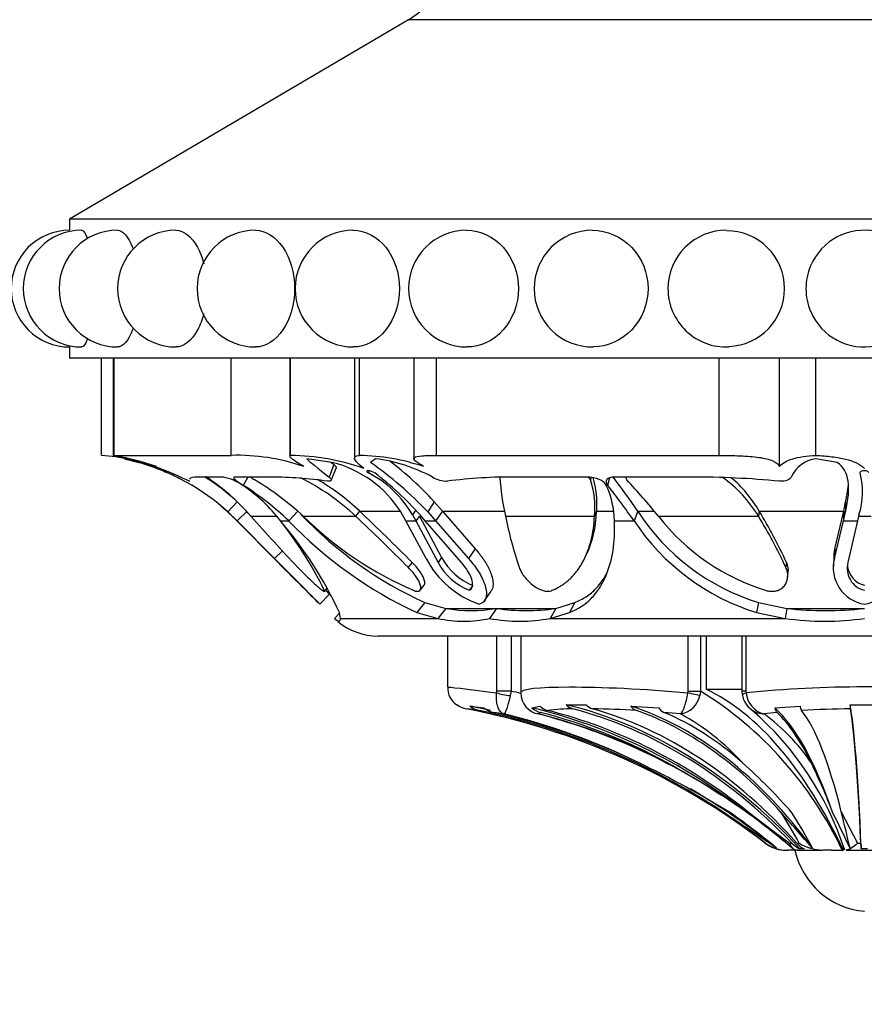
# Model space of a CAD drawing. Units: millimetres. Extents: x -177 to 1031, y 0 to 1165.
# Drawn here: x 409 to 439, y 248 to 283 of the extents above; entities that cross this region are included whole.
import ezdxf
from ezdxf import colors
from ezdxf.entities.mleader import LeaderData, LeaderLine
from ezdxf.math import Vec2, Vec3

# ---------------------------------------------------------------- set-up
doc = ezdxf.new("R2010")
doc.units = ezdxf.units.MM
doc.layers.add('DV7_Défaut', color=7, linetype='Continuous')
doc.layers.add('Défaut', color=7, linetype='Continuous')

# ---------------------------------------------------------------- blocks, each defined once
blk = doc.blocks.new('_DOT')
at = {"color": 0}
blk.add_line((0, 0), (-1, 0), dxfattribs=at)
at = {"color": 0, "const_width": 0.333}
blk.add_lwpolyline([(-0.1665, 0, 1), (0.1665, 0, 1)], format="xyb", close=True, dxfattribs=at)
blk = doc.blocks.new('SE6')
at = {"layer": 'DV7_Défaut', "color": 7, "linetype": 'Continuous'}
for p, q in [((422.794, 283.386), (410.597, 276.211)), ((455.599, 283.386), (422.794, 283.386)), ((467.797, 276.211), (410.597, 276.211)), ((410.597, 276.211), (410.597, 275.811)), ((410.597, 271.611), (410.597, 271.211)), ((467.797, 271.211), (410.597, 271.211)), ((411.752, 267.711), (411.752, 271.211)), ((412.163, 271.211), (412.163, 267.708)), ((412.197, 267.711), (412.197, 271.211)), ((416.413, 267.711), (416.413, 271.211)), ((418.52, 271.211), (418.52, 267.675)), ((418.553, 267.711), (418.553, 271.211)), ((420.847, 271.211), (420.847, 267.604)), ((421.028, 267.711), (421.028, 271.211)), ((422.986, 271.211), (422.986, 267.597)), ((423.797, 267.711), (423.797, 271.211)), ((433.975, 267.711), (433.975, 271.211)), ((436.146, 267.309), (436.146, 271.211)), ((437.447, 267.711), (437.447, 271.211)), ((412.197, 267.711), (416.413, 267.711)), ((412.571, 267.59), (413.095, 267.455)), ((420.049, 267.455), (419.132, 267.59)), ((421.606, 267.59), (421.431, 267.455)), ((423.797, 267.711), (433.975, 267.711)), ((438.219, 267.455), (437.447, 267.59)), ((420.108, 267.379), (419.936, 266.931)), ((420.007, 266.811), (420.191, 267.248)), ((421.38, 267.157), (421.356, 267.082)), ((416.131, 266.931), (415.241, 266.931)), ((417.859, 266.931), (416.541, 266.931)), ((417.014, 266.931), (416.849, 266.631)), ((429.233, 266.931), (426.656, 266.931)), ((429.362, 266.922), (429.34, 266.833)), ((430.021, 266.901), (429.96, 266.631)), ((432.976, 266.931), (430.221, 266.931)), ((416.631, 266.044), (416.293, 265.675)), ((423.716, 266.044), (423.484, 265.675)), ((423.716, 266.044), (424.015, 265.704)), ((438.453, 265.704), (438.524, 266.044)), ((438.524, 266.044), (438.514, 265.675)), ((416.293, 265.675), (416.625, 265.356)), ((416.984, 265.704), (416.625, 265.356)), ((418.81, 265.704), (418.482, 265.356)), ((421.036, 265.704), (420.89, 265.53)), ((421.036, 265.704), (422.494, 265.704)), ((422.702, 265.356), (422.519, 265.675)), ((423.062, 265.749), (422.939, 265.568)), ((423.484, 265.675), (423.771, 265.356)), ((424.015, 265.704), (423.771, 265.356)), ((424.015, 265.704), (426.249, 265.704)), ((424.015, 265.704), (425.191, 264.352)), ((429.564, 265.704), (429.487, 265.53)), ((429.564, 265.704), (430.155, 265.704)), ((431.041, 265.704), (430.91, 265.356)), ((431.041, 265.704), (431.636, 265.704)), ((435.416, 265.704), (435.385, 265.53)), ((435.416, 265.704), (438.453, 265.704)), ((438.136, 264.352), (438.453, 265.704)), ((438.453, 265.704), (438.441, 265.356)), ((438.441, 265.356), (438.514, 265.675)), ((416.614, 265.356), (416.398, 265.569)), ((416.614, 265.356), (416.625, 265.356)), ((418.099, 263.856), (416.614, 265.356)), ((416.614, 265.356), (418.099, 263.855)), ((416.625, 265.356), (417.975, 263.999)), ((417.119, 265.53), (418.053, 265.53)), ((418.188, 265.356), (418.482, 265.356)), ((419.005, 265.53), (420.89, 265.53)), ((422.702, 265.356), (423.058, 265.356)), ((423.428, 263.999), (422.702, 265.356)), ((422.939, 265.568), (423.058, 265.356)), ((423.186, 265.53), (423.058, 265.356)), ((423.058, 265.356), (423.858, 263.855)), ((423.186, 265.53), (423.987, 264.032)), ((423.399, 265.356), (423.213, 265.569)), ((423.399, 265.356), (423.771, 265.356)), ((424.699, 263.856), (423.399, 265.356)), ((423.771, 265.356), (424.953, 263.999)), ((426.28, 265.53), (429.487, 265.53)), ((430.202, 265.356), (430.91, 265.356)), ((431.785, 265.53), (435.385, 265.53)), ((438.118, 263.999), (438.441, 265.356)), ((438.441, 265.356), (438.956, 265.356)), ((438.956, 265.356), (438.602, 263.855)), ((439.002, 265.568), (438.956, 265.356)), ((439.015, 265.53), (439.436, 265.53)), ((418.256, 264.279), (417.975, 263.999)), ((425.191, 264.352), (424.953, 263.999)), ((438.136, 264.352), (438.118, 263.999)), ((423.987, 264.032), (423.858, 263.855)), ((429.131, 264.005), (429.208, 264.166)), ((438.093, 263.986), (438.074, 263.632)), ((422.925, 263.861), (422.785, 263.684)), ((436.397, 263.861), (436.373, 263.684)), ((436.437, 263.319), (436.461, 263.495)), ((419.872, 262.944), (419.776, 262.844)), ((419.777, 262.825), (419.88, 262.931)), ((423.213, 262.861), (423.354, 263.039)), ((425.106, 263.036), (424.982, 262.858)), ((419.953, 262.715), (419.603, 262.357)), ((419.772, 262.82), (419.775, 262.823)), ((425.527, 262.476), (425.767, 262.83)), ((423.385, 262.416), (423.093, 262.058)), ((423.385, 262.416), (424.132, 262.206)), ((424.132, 262.206), (423.852, 261.848)), ((424.132, 262.206), (425.958, 262.206)), ((425.958, 262.206), (425.712, 261.848)), ((425.958, 262.206), (428.094, 262.206)), ((428.094, 262.206), (427.887, 261.848)), ((428.094, 262.206), (428.776, 262.414)), ((428.776, 262.414), (428.584, 262.055)), ((435.386, 262.416), (435.315, 262.058)), ((435.386, 262.416), (436.405, 262.206)), ((436.405, 262.206), (436.353, 261.848)), ((436.405, 262.206), (439.197, 262.206)), ((420.308, 262.035), (420.126, 261.848)), ((420.342, 261.848), (420.307, 262.055)), ((420.342, 261.848), (423.852, 261.848)), ((423.093, 262.058), (423.852, 261.848)), ((427.887, 261.848), (428.584, 262.055)), ((427.887, 261.848), (436.353, 261.848)), ((435.315, 262.058), (436.353, 261.848)), ((456.697, 261.211), (421.697, 261.211)), ((424.197, 261.211), (424.197, 259.381)), ((425.97, 259.23), (425.97, 261.211)), ((426.485, 261.211), (426.485, 259.23)), ((426.833, 261.211), (426.833, 259.23)), ((432.856, 259.23), (432.856, 261.211)), ((433.303, 261.211), (433.303, 259.23)), ((433.499, 261.211), (433.499, 259.295)), ((434.793, 261.211), (434.793, 259.23)), ((434.938, 261.211), (434.938, 259.23)), ((425.965, 259.168), (425.97, 259.23)), ((426.485, 259.23), (425.97, 259.23)), ((426.485, 259.23), (426.456, 259.069)), ((426.833, 259.23), (426.833, 259.17)), ((432.848, 259.168), (432.856, 259.23)), ((432.856, 259.23), (433.303, 259.23)), ((433.303, 259.23), (433.277, 259.069)), ((433.499, 259.295), (434.805, 259.295)), ((434.938, 259.23), (434.793, 259.23)), ((434.938, 259.23), (434.943, 259.168)), ((425, 258.69), (425.507, 258.627)), ((427.237, 258.627), (427.523, 258.69)), ((428.467, 258.742), (429.191, 258.742)), ((430.793, 258.69), (431.796, 258.627)), ((435.973, 258.627), (436.885, 258.69)), ((438.685, 258.742), (439.709, 258.742)), ((426.233, 258.408), (425.857, 258.463)), ((427.543, 258.463), (427.48, 258.408)), ((432.58, 258.408), (431.985, 258.463)), ((436.056, 258.463), (435.59, 258.408)), ((435.008, 254.888), (436.507, 253.759)), ((438.367, 254.888), (438.951, 253.759)), ((435.631, 253.759), (435.638, 253.759)), ((436.507, 253.759), (436.588, 253.759)), ((436.764, 253.759), (436.854, 253.759)), ((438.951, 253.759), (439.072, 253.759)), ((436.026, 253.558), (436.028, 253.558)), ((436.798, 253.511), (436.433, 253.511)), ((436.6, 253.578), (436.612, 253.568)), ((436.784, 253.511), (437.701, 253.511)), ((437.034, 253.558), (436.878, 253.558)), ((437.998, 253.511), (437.701, 253.511)), ((437.998, 253.511), (438.441, 253.511)), ((438.548, 253.511), (439.845, 253.511)), ((439.307, 253.558), (439.086, 253.558))]:
    blk.add_line(p, q, dxfattribs=at)
for centre, radius, start, end in [((421.351, 285.838), 2.845, 300.4655, 0), ((410.597, 273.711), 2.1, 89.9759, 180), ((411.031, 273.711), 2.1, 90.002, 180), ((412.321, 273.711), 2.1, 90.0212, 180), ((414.428, 273.711), 2.1, 90.0437, 180), ((417.288, 273.711), 2.1, 90.0751, 180), ((420.813, 273.711), 2.1, 90.1269, 180), ((424.897, 273.711), 2.1, 90.2309, 180), ((429.415, 273.711), 2.1, 89.8725, 180), ((434.23, 273.711), 2.1, 89.7155, 180), ((434.244, 273.711), 2.082, 0, 90.0622), ((439.197, 273.711), 2.099, 0, 156.9928), ((439.197, 273.711), 2.1, 157.0512, 180), ((410.597, 273.711), 2.1, 180, 270.0019), ((411.031, 273.711), 2.1, 180, 270.0647), ((412.321, 273.711), 2.1, 180, 270.0687), ((414.428, 273.711), 2.1, 180, 270.0753), ((417.288, 273.711), 2.1, 180, 270.0857), ((420.813, 273.711), 2.1, 180, 270.1031), ((424.897, 273.711), 2.1, 180, 270.1352), ((429.415, 273.711), 2.1, 180, 270.8635), ((434.23, 273.711), 2.1, 180, 272.4948), ((434.244, 273.711), 2.082, 272.1222, 0), ((439.197, 273.711), 2.1, 180, 203.0616), ((439.197, 273.711), 2.099, 203.075, 0), ((411.038, 259.166), 8.575, 71.7365, 85.2195), ((410.784, 259.058), 8.76, 70.3803, 80.9394), ((411.058, 259.557), 8.174, 64.4295, 79.3397), ((410.89, 259.729), 8.035, 47.7438, 74.0735), ((416.634, 260.441), 7.273, 70.778, 91.7419), ((418.411, 259.272), 8.441, 70.8093, 89.0339), ((419.079, 263.505), 4.068, 32.2483, 76.2041), ((420.854, 259.849), 7.864, 71.5542, 88.734), ((413.928, 256.724), 13.094, 43.1278, 55.0377), ((420.89, 261.861), 5.774, 61.4089, 82.8776), ((414.579, 257.672), 12.393, 42.5011, 52.4832), ((437.588, 266.486), 1.113, 97.2805, 156.4692), ((410.95, 259.845), 7.901, 67.6603, 69.7407), ((410.93, 259.812), 7.94, 62.7786, 66.2852), ((410.93, 259.812), 7.94, 62.7824, 66.2852), ((410.908, 259.76), 8.499, 49.1763, 57.6829), ((410.926, 260.094), 8.24, 41.2757, 56.1882), ((415.743, 265.062), 1.909, 55.3237, 78.2596), ((411.278, 256.997), 11.512, 47.8365, 58.6999), ((417.697, 250.942), 15.99, 82.1675, 89.4179), ((415.287, 259.54), 8.202, 46.9119, 63.7718), ((415.276, 259.602), 8.392, 46.6485, 59.6488), ((419.548, 263.607), 3.917, 30.0476, 62.5105), ((414.282, 257.555), 11.999, 41.9016, 52.5537), ((424.169, 267.751), 0.968, 237.8422, 271.2542), ((426.468, 249.483), 17.449, 89.3838, 97.502), ((435.711, 267.599), 9.655, 183.9922, 192.3744), ((426.354, 265.838), 3.148, 354.38, 18.4276), ((426.252, 265.965), 3.323, 355.5035, 16.7001), ((410.053, 251.518), 25.333, 34.0547, 37.491), ((401.444, 240.331), 39.441, 39.7105, 42.2182), ((433.027, 234.08), 32.851, 84.5521, 90.0884), ((431.386, 263.112), 4.673, 31.1529, 54.5186), ((431.304, 263.29), 4.768, 30.4202, 49.6023), ((436.458, 266.389), 2.674, 342.1277, 15.0215), ((413.617, 261.848), 5.762, 37.5043, 56.1255), ((411.579, 258.205), 9.939, 46.0119, 57.9787), ((427.004, 265.3), 3.198, 1, 24.6081), ((407.066, 248.592), 29.148, 35.1099, 38.2371), ((410.93, 259.812), 7.94, 46.472, 49.8011), ((410.93, 259.812), 7.94, 46.4645, 49.4907), ((346.063, 186.992), 108.705, 45.00249, 46.39367), ((437.757, 270.063), 8.006, 212.985, 252.7713), ((418.326, 255.426), 19.942, 25.022, 31.0245), ((470.878, 313.1), 71.785, 221.50474, 223.50353), ((406.543, 256.254), 14.783, 26.4738, 38.2421), ((407.344, 256.063), 14.281, 24.8081, 40.5924), ((429.616, 276.053), 15.441, 223.853, 245.0114), ((429.431, 275.653), 14.553, 223.7562, 245.45), ((428.1, 274.729), 12.935, 225.3284, 246.7521), ((346.202, 186.988), 108.384, 45.04253, 46.44094), ((440.577, 268.398), 14.581, 191.3417, 198.8607), ((437.758, 269.913), 8.226, 213.6427, 252.7253), ((437.911, 270.265), 7.743, 217.702, 253.4296), ((418.306, 255.208), 19.956, 25.1333, 31.1467), ((439.423, 264.023), 1.328, 165.6967, 181.6421), ((323.69, 168.869), 133.938, 44.26656, 45.25568), ((426.459, 265.596), 3.426, 207.7845, 250.9499), ((425.938, 265.098), 2.224, 208.6506, 248.0158), ((439.409, 263.672), 1.332, 165.7797, 260.7813), ((438.986, 263.671), 1.33, 279.0581, 14.2687), ((268.085, 113.296), 212.538, 44.72431, 45.10406), ((425.772, 264.88), 2.171, 208.1651, 248.6474), ((439.395, 263.652), 0.818, 165.6201, 255.988), ((439.4, 263.829), 0.818, 187.8798, 255.6319), ((540.264, 385.685), 172.536, 225.38909, 225.62642), ((330.058, 175.17), 125.48, 44.24135, 44.32978), ((540.264, 385.685), 172.036, 225.6264, 225.64247), ((425.045, 267.509), 5.38, 260.2289, 279.7711), ((427.026, 269.36), 7.233, 261.5091, 278.4909), ((437.801, 274.639), 12.511, 263.5932, 276.4068), ((424.782, 265.996), 4.251, 257.3618, 282.6382), ((426.8, 267.451), 5.708, 259.013, 280.987), ((437.775, 271.617), 9.872, 261.7185, 278.2815), ((421.697, 263.466), 2.255, 230.1505, 270), ((424.966, 259.357), 0.762, 178.2289, 234.911), ((439.197, 216.787), 42.594, 84.2687, 95.7313), ((420.366, 234.063), 25.901, 75.5215, 76.3334), ((427.603, 259.168), 0.77, 179.9947, 260.8292), ((432.454, 259.238), 0.84, 278.6027, 348.3306), ((426.18, 247.758), 13.504, 25.2145, 58.1627), ((435.271, 259.224), 0.48, 175.175, 196.3546), ((435.574, 259.204), 0.774, 188.5756, 235.7027), ((435.808, 259.249), 0.868, 185.2994, 255.5146), ((425.021, 259.38), 0.801, 232.7027, 259.1457), ((419.387, 212.82), 46.1, 82.579, 83.17), ((425.511, 259.357), 0.841, 232.5548, 258.3537), ((426.05, 259.332), 0.89, 232.3879, 257.478), ((427.729, 259.178), 0.738, 228.2465, 255.424), ((427.966, 259.156), 0.643, 226.4823, 255.4216), ((428.72, 251.455), 7.138, 90.0612, 97.3713), ((428.855, 259.102), 0.528, 222.8344, 254.3517), ((429.562, 259.06), 0.488, 220.5477, 253.0223), ((428.834, 221.871), 36.727, 86.626, 89.0856), ((431.158, 258.953), 0.45, 215.86, 248.8391), ((432.173, 258.872), 0.449, 212.9643, 245.3029), ((436.357, 258.718), 0.394, 193.2733, 220.1704), ((437.305, 258.752), 0.425, 188.3897, 210.8637), ((439.045, 222.055), 36.539, 90.546, 93.3015), ((440.147, 258.781), 1.463, 181.5296, 187.4082), ((420.714, 235.591), 23.475, 63.7558, 76.4025), ((422.08, 237.414), 21.671, 56.4428, 75.7346), ((422.087, 237.222), 21.861, 62.6857, 75.7185), ((428.55, 250.991), 8.441, 42.0622, 61.4808), ((435.603, 259.194), 0.786, 233.5656, 269.0628), ((427.742, 250.009), 11.304, 18.0396, 49.0313), ((431.281, 252.554), 7.269, 34.2599, 53.6414), ((415.5, 224.226), 35.976, 58.3077, 64.3108), ((417.42, 229.973), 30.455, 54.7282, 61.1414), ((421.194, 241.402), 20.444, 41.0838, 48.2138), ((417.708, 247.149), 21.763, 20.6872, 25.8731), ((418.129, 231.56), 28.272, 51.7362, 55.5988), ((343.183, 118.049), 164.289, 55.58443, 56.39878), ((419.846, 234.152), 25.293, 50.1931, 54.8706), ((418.047, 231.678), 28.705, 49.8884, 53.7853), ((348.947, 148.384), 136.929, 50.28917, 51.05971), ((423.077, 246.317), 15.658, 28.3762, 33.1862), ((350.875, 178.891), 114.248, 40.82548, 41.6968), ((423.873, 246.666), 15.127, 27.2051, 32.6965), ((400.578, 235.695), 42.094, 25.1462, 27.0495), ((252.054, 209.225), 191.827, 13.36951, 13.7708), ((436.416, 254.857), 1.346, 234.6906, 270.7556), ((434.384, 251.074), 3.344, 48.491, 52.2634), ((437.736, 255.205), 1.695, 238.6211, 268.8231), ((436.358, 254.709), 1.198, 253.9014, 270), ((439.443, 254.111), 2.811, 192.3255, 264.9789)]:
    blk.add_arc(centre, radius, start, end, dxfattribs=at)
for centre, major_axis, ratio, start_param, end_param in [((426.318, 259.168), (0.493, -0.081), 0.159588, 3.942706, 5.023162), ((432.847, 259.168), (0.487, -0.113), 0.000583, 0.487829, 1.568285), ((431.458, 236.345), (0, 23.418), 0.438371, 5.535166, 6.08301), ((435.298, 259.168), (0.493, 0.081), 0.160413, 2.345634, 3.140728), ((420.049, 233.437), (0, 25.614), 0.999391, 5.628718, 6.093731), ((420.286, 233.437), (0, 25.7), 0.986996, 6.066456, 6.096273), ((422.904, 233.437), (0, 25.7), 0.850352, 5.696325, 6.083592), ((425.184, 233.437), (0, 25.7), 0.731354, 5.611714, 6.107626), ((425.184, 233.437), (0, 25.614), 0.731354, 5.628718, 6.093731), ((426.13, 233.437), (0, 25.614), 0.681998, 5.628718, 6.093731), ((428.003, 233.437), (0, 25.7), 0.58425, 5.613187, 6.096273), ((434.805, 233.437), (0, 25.7), 0.2292, -0.586861, -0.199593), ((438.528, 233.437), (0, 25.7), 0.034899, -0.671472, -0.17556), ((438.528, 233.437), (0, 25.614), 0.034899, -0.654467, -0.189455), ((420.286, 233.437), (0, 25.614), 0.986996, 5.704993, 6.081869), ((420.547, 233.437), (0, 25.614), 0.973379, 5.846375, 6.068562), ((422.904, 233.437), (0, 25.614), 0.850352, 5.846375, 6.068562), ((423.647, 233.437), (0, 25.614), 0.811574, 5.704993, 6.081869), ((428.003, 233.437), (0, 25.614), 0.58425, 5.704993, 6.081869), ((429.115, 233.437), (0, 25.614), 0.526214, 5.846375, 6.068562), ((434.805, 233.437), (0, 25.614), 0.2292, -0.43681, -0.214624), ((436.117, 233.437), (0, 25.614), 0.160743, -0.578192, -0.201316), ((420.286, 233.437), (0, 25.7), 0.986996, 5.613187, 5.761013), ((436.36, 254.709), (0, -1.198), 0.999391, 5.628718, 6.002212), ((437.121, 254.709), (0, -1.198), 0.731354, 5.628718, 6.002212), ((437.261, 254.709), (0, -1.198), 0.681998, 5.628718, 6.002212), ((439.098, 254.709), (0, -1.198), 0.034899, -0.654467, -0.280973)]:
    blk.add_ellipse(centre, major_axis=major_axis, ratio=ratio, start_param=start_param, end_param=end_param, dxfattribs=at)
for points, knots in [([(411.03, 275.811), (411.031, 275.811), (411.031, 275.811), (411.096, 275.811), (411.17, 275.706), (411.237, 275.515)], [0, 0, 0, 0, 0.001685, 0.001685, 1, 1, 1, 1]), ([(412.32, 275.811), (412.32, 275.811), (412.321, 275.811), (412.51, 275.812), (412.713, 275.584), (412.875, 275.171), (412.885, 275.144), (412.895, 275.116)], [0, 0, 0, 0, 0.001105, 0.001105, 0.936447, 0.936447, 1, 1, 1, 1]), ([(414.426, 275.811), (414.427, 275.811), (414.427, 275.811), (414.704, 275.812), (414.992, 275.584), (415.296, 275.026), (415.374, 274.825), (415.431, 274.606)], [0, 0, 0, 0, 0.000959, 0.000959, 0.694183, 0.694183, 1, 1, 1, 1]), ([(417.284, 275.811), (417.285, 275.811), (417.286, 275.811), (417.643, 275.812), (418.006, 275.584), (418.535, 274.81), (418.696, 274.266), (418.696, 273.711)], [0, 0, 0, 0, 0.000924, 0.000924, 0.500462, 0.500462, 1, 1, 1, 1]), ([(420.808, 275.811), (420.809, 275.811), (420.81, 275.811), (421.236, 275.812), (421.664, 275.584), (422.284, 274.81), (422.47, 274.266), (422.47, 273.711)], [0, 0, 0, 0, 0.001405, 0.001405, 0.500702, 0.500702, 1, 1, 1, 1]), ([(424.888, 275.811), (424.89, 275.811), (424.892, 275.811), (425.375, 275.812), (425.855, 275.584), (426.546, 274.81), (426.753, 274.266), (426.753, 273.711)], [0, 0, 0, 0, 0.00247, 0.00247, 0.501235, 0.501235, 1, 1, 1, 1]), ([(429.42, 275.811), (429.933, 275.81), (430.448, 275.587), (431.198, 274.805), (431.413, 274.26), (431.413, 273.164), (431.194, 272.615), (430.461, 271.847), (429.957, 271.62), (429.446, 271.611)], [0, 0, 0, 0, 0.250432, 0.250432, 0.501872, 0.501872, 0.753312, 0.753312, 1, 1, 1, 1]), ([(418.696, 273.711), (418.696, 273.156), (418.536, 272.613), (418.007, 271.839), (417.641, 271.612), (417.289, 271.611)], [0, 0, 0, 0, 0.500137, 0.500137, 1, 1, 1, 1]), ([(422.47, 273.711), (422.47, 273.156), (422.284, 272.613), (421.666, 271.839), (421.234, 271.612), (420.815, 271.611)], [0, 0, 0, 0, 0.500263, 0.500263, 1, 1, 1, 1]), ([(426.753, 273.711), (426.753, 273.156), (426.547, 272.613), (425.857, 271.839), (425.374, 271.612), (424.9, 271.611)], [0, 0, 0, 0, 0.50047, 0.50047, 1, 1, 1, 1]), ([(415.428, 272.805), (415.371, 272.591), (415.295, 272.394), (414.993, 271.839), (414.703, 271.611), (414.429, 271.611)], [0, 0, 0, 0, 0.302141, 0.302141, 1, 1, 1, 1]), ([(412.889, 272.29), (412.882, 272.269), (412.874, 272.247), (412.714, 271.839), (412.509, 271.611), (412.322, 271.611)], [0, 0, 0, 0, 0.051456, 0.051456, 1, 1, 1, 1]), ([(419.028, 267.309), (418.827, 267.436), (418.68, 267.526), (418.558, 267.619), (418.534, 267.643), (418.525, 267.662)], [0, 0, 0, 0, 0.683955, 0.683955, 1, 1, 1, 1]), ([(421.185, 267.243), (421.093, 267.32), (421.018, 267.385), (420.906, 267.495), (420.869, 267.541), (420.839, 267.614), (420.846, 267.642), (420.905, 267.685), (420.955, 267.7), (421.028, 267.711)], [0, 0, 0, 0, 0.25, 0.25, 0.5, 0.5, 0.75, 0.75, 1, 1, 1, 1]), ([(423.343, 267.309), (423.272, 267.35), (423.211, 267.388), (423.11, 267.457), (423.068, 267.489), (423.01, 267.544), (422.993, 267.568), (422.983, 267.609), (422.991, 267.626), (423.05, 267.669), (423.141, 267.686), (423.413, 267.707), (423.588, 267.711), (423.797, 267.711)], [0, 0, 0, 0, 0.125, 0.125, 0.25, 0.25, 0.375, 0.375, 0.5, 0.5, 0.75, 0.75, 1, 1, 1, 1]), ([(433.975, 267.711), (434.223, 267.711), (434.474, 267.707), (434.843, 267.691), (434.961, 267.684), (435.189, 267.666), (435.299, 267.655), (435.601, 267.612), (435.773, 267.571), (436.026, 267.462), (436.11, 267.392), (436.146, 267.309)], [0, 0, 0, 0, 0.25, 0.25, 0.375, 0.375, 0.5, 0.5, 0.75, 0.75, 1, 1, 1, 1]), ([(436.146, 267.309), (436.241, 267.436), (436.397, 267.526), (436.84, 267.653), (437.12, 267.69), (437.447, 267.711)], [0, 0, 0, 0, 0.5, 0.5, 1, 1, 1, 1]), ([(437.447, 267.711), (437.653, 267.7), (437.846, 267.685), (438.209, 267.642), (438.375, 267.614), (438.672, 267.541), (438.804, 267.496), (439.03, 267.385), (439.123, 267.32), (439.197, 267.243)], [0, 0, 0, 0, 0.25, 0.25, 0.5, 0.5, 0.75, 0.75, 1, 1, 1, 1]), ([(420.108, 267.379), (420.12, 267.369), (420.143, 267.35), (420.168, 267.323), (420.185, 267.298), (420.194, 267.275), (420.195, 267.259), (420.192, 267.25), (420.191, 267.248)], [0, 0, 0, 0, 0.19592, 0.382718, 0.563415, 0.741327, 0.91992, 1, 1, 1, 1]), ([(421.578, 267.082), (421.525, 267.122), (421.406, 267.161), (421.262, 267.161), (421.28, 267.122), (421.356, 267.082)], [0, 0, 0, 0, 0.5, 0.5, 1, 1, 1, 1]), ([(439.353, 267.082), (439.37, 267.122), (439.298, 267.161), (439.094, 267.161), (439.024, 267.122), (439.04, 267.082)], [0, 0, 0, 0, 0.5, 0.5, 1, 1, 1, 1]), ([(416.541, 266.931), (416.509, 266.931), (416.494, 266.923), (416.498, 266.893), (416.52, 266.868), (416.615, 266.783), (416.716, 266.714), (416.849, 266.631)], [0, 0, 0, 0, 0.25, 0.25, 0.5, 0.5, 1, 1, 1, 1]), ([(417.117, 266.931), (417.119, 266.93), (417.137, 266.914), (417.181, 266.882), (417.233, 266.85), (417.259, 266.833)], [0, 0, 0, 0, 0.045152, 0.519816, 1, 1, 1, 1]), ([(429.912, 266.632), (429.891, 266.673), (429.86, 266.711), (429.776, 266.78), (429.73, 266.808), (429.521, 266.902), (429.378, 266.931), (429.233, 266.931)], [0, 0, 0, 0, 0.25, 0.25, 0.5, 0.5, 1, 1, 1, 1]), ([(429.34, 266.833), (429.337, 266.842), (429.33, 266.858), (429.311, 266.882), (429.286, 266.905), (429.264, 266.921), (429.252, 266.929), (429.25, 266.93)], [0, 0, 0, 0, 0.24584, 0.485101, 0.722979, 0.964812, 1, 1, 1, 1]), ([(430.221, 266.931), (430.148, 266.931), (430.087, 266.923), (429.989, 266.893), (429.95, 266.868), (429.883, 266.783), (429.895, 266.714), (429.96, 266.631)], [0, 0, 0, 0, 0.25, 0.25, 0.5, 0.5, 1, 1, 1, 1]), ([(430.617, 266.927), (430.617, 266.927), (430.614, 266.913), (430.616, 266.882), (430.641, 266.85), (430.654, 266.833)], [0, 0, 0, 0, 0.004092, 0.499167, 1, 1, 1, 1]), ([(438.524, 266.044), (438.536, 266.103), (438.56, 266.22), (438.589, 266.387), (438.609, 266.524), (438.618, 266.604), (438.621, 266.633)], [0, 0, 0, 0, 0.285456, 0.567297, 0.845669, 1, 1, 1, 1]), ([(427.934, 262.844), (427.98, 262.863), (428.071, 262.902), (428.201, 262.971), (428.324, 263.047), (428.442, 263.13), (428.553, 263.222), (428.659, 263.322), (428.758, 263.43), (428.852, 263.545), (428.941, 263.669), (429.023, 263.8), (429.134, 264.002), (429.258, 264.285), (429.373, 264.667), (429.454, 265.082), (429.476, 265.379), (429.487, 265.53)], [0, 0, 0, 0, 0.043261, 0.086663, 0.130337, 0.174408, 0.218998, 0.264223, 0.310192, 0.357009, 0.404771, 0.453569, 0.503486, 0.620436, 0.741679, 0.867974, 1, 1, 1, 1]), ([(428.584, 262.055), (428.887, 262.172), (429.146, 262.342), (429.475, 262.676), (429.575, 262.801), (429.709, 263.008), (429.752, 263.081), (429.812, 263.195), (429.831, 263.233), (429.859, 263.293), (429.869, 263.313), (429.887, 263.353), (429.897, 263.378), (430.133, 263.932), (430.24, 264.583), (430.202, 265.356)], [0, 0, 0, 0, 0.25, 0.25, 0.375, 0.375, 0.4375, 0.4375, 0.46875, 0.46875, 0.484375, 0.484375, 0.5, 0.5, 1, 1, 1, 1]), ([(425.191, 264.352), (425.224, 264.314), (425.289, 264.24), (425.379, 264.128), (425.46, 264.017), (425.534, 263.909), (425.6, 263.801), (425.658, 263.695), (425.708, 263.591), (425.751, 263.488), (425.802, 263.34), (425.843, 263.158), (425.837, 262.989), (425.803, 262.885), (425.777, 262.844), (425.767, 262.829)], [0, 0, 0, 0, 0.068627, 0.135789, 0.201724, 0.266673, 0.330882, 0.394597, 0.458061, 0.521515, 0.58519, 0.736812, 0.877437, 0.956126, 1, 1, 1, 1]), ([(424.953, 263.999), (425.107, 263.828), (425.232, 263.662), (425.38, 263.42), (425.423, 263.34), (425.477, 263.223), (425.493, 263.185), (425.523, 263.108), (425.535, 263.074), (425.574, 262.948), (425.59, 262.871), (425.599, 262.766), (425.6, 262.732), (425.596, 262.668), (425.593, 262.644), (425.554, 262.474), (425.473, 262.39), (425.341, 262.357)], [0, 0, 0, 0, 0.25, 0.25, 0.375, 0.375, 0.4375, 0.4375, 0.5, 0.5, 0.625, 0.625, 0.6875, 0.6875, 0.75, 0.75, 1, 1, 1, 1]), ([(418.81, 263.684), (418.834, 263.659), (418.882, 263.609), (418.956, 263.533), (419.031, 263.457), (419.135, 263.355), (419.264, 263.23), (419.42, 263.085), (419.565, 262.958), (419.676, 262.87), (419.746, 262.825), (419.781, 262.815), (419.778, 262.834), (419.776, 262.844)], [0, 0, 0, 0, 0.062521, 0.124651, 0.186828, 0.249479, 0.376905, 0.498065, 0.629175, 0.748129, 0.834375, 0.91566, 1, 1, 1, 1]), ([(422.994, 262.844), (423.012, 262.838), (423.048, 262.827), (423.095, 262.82), (423.136, 262.82), (423.171, 262.828), (423.198, 262.844), (423.231, 262.881), (423.247, 262.958), (423.214, 263.085), (423.146, 263.23), (423.048, 263.38), (422.929, 263.534), (422.833, 263.634), (422.785, 263.684)], [0, 0, 0, 0, 0.043114, 0.084497, 0.125116, 0.16599, 0.208119, 0.252418, 0.371266, 0.502371, 0.623426, 0.750846, 0.875489, 1, 1, 1, 1]), ([(423.354, 263.039), (423.356, 263.041), (423.358, 263.044), (423.375, 263.07), (423.381, 263.1), (423.378, 263.156), (423.375, 263.176), (423.364, 263.22), (423.356, 263.248), (423.282, 263.442), (423.119, 263.667), (422.925, 263.861)], [0, 0, 0, 0, 0.017685, 0.017685, 0.181404, 0.181404, 0.263263, 0.263263, 0.345123, 0.345123, 1, 1, 1, 1]), ([(424.982, 262.858), (425.015, 262.873), (425.041, 262.895), (425.079, 262.951), (425.092, 262.992), (425.101, 263.063), (425.1, 263.102), (425.087, 263.187), (425.075, 263.237), (424.996, 263.464), (424.878, 263.655), (424.699, 263.856)], [0, 0, 0, 0, 0.125, 0.125, 0.25, 0.25, 0.375, 0.375, 0.5, 0.5, 1, 1, 1, 1]), ([(426.778, 263.684), (426.787, 263.659), (426.806, 263.609), (426.843, 263.533), (426.887, 263.457), (426.957, 263.355), (427.059, 263.23), (427.211, 263.085), (427.383, 262.958), (427.559, 262.87), (427.711, 262.825), (427.837, 262.815), (427.902, 262.834), (427.934, 262.844)], [0, 0, 0, 0, 0.062521, 0.124651, 0.186828, 0.249479, 0.376905, 0.498065, 0.629175, 0.748129, 0.834375, 0.91566, 1, 1, 1, 1]), ([(435.703, 262.844), (435.727, 262.838), (435.775, 262.827), (435.847, 262.82), (435.917, 262.82), (435.986, 262.828), (436.052, 262.844), (436.152, 262.881), (436.272, 262.958), (436.371, 263.085), (436.43, 263.23), (436.447, 263.38), (436.432, 263.534), (436.393, 263.634), (436.373, 263.684)], [0, 0, 0, 0, 0.043114, 0.084497, 0.125116, 0.16599, 0.208119, 0.252418, 0.371266, 0.502371, 0.623426, 0.750846, 0.875489, 1, 1, 1, 1]), ([(428.776, 262.414), (428.919, 262.48), (429.208, 262.615), (429.557, 262.918), (429.786, 263.214), (429.898, 263.406), (429.929, 263.464)], [0, 0, 0, 0, 0.280423, 0.56914, 0.873925, 1, 1, 1, 1]), ([(426.833, 259.168), (426.829, 259.321), (427.479, 259.381), (429.701, 259.381), (431.274, 259.321), (432.848, 259.168)], [0, 0, 0, 0, 0.5, 0.5, 1, 1, 1, 1]), ([(426.233, 258.408), (426.136, 258.439), (426.056, 258.53), (425.959, 258.804), (425.944, 258.982), (425.965, 259.168)], [0, 0, 0, 0, 0.5, 0.5, 1, 1, 1, 1]), ([(426.456, 259.069), (426.413, 258.887), (426.367, 258.721), (426.286, 258.483), (426.253, 258.415), (426.233, 258.408)], [0, 0, 0, 0, 0.5, 0.5, 1, 1, 1, 1]), ([(432.58, 258.408), (432.622, 258.439), (432.673, 258.53), (432.772, 258.804), (432.818, 258.982), (432.848, 259.168)], [0, 0, 0, 0, 0.5, 0.5, 1, 1, 1, 1])]:
    blk.add_open_spline(points, degree=3, knots=knots, dxfattribs=at)
for points in [[(411.242, 271.921), (411.173, 271.722), (411.098, 271.611), (411.031, 271.611)], [(418.52, 267.678), (418.52, 267.692), (418.531, 267.703), (418.553, 267.711)], [(419.132, 267.59), (419.236, 267.471), (419.525, 267.268), (419.936, 266.931)], [(419.999, 267.467), (420.035, 267.438), (420.071, 267.409), (420.108, 267.379)], [(438.514, 265.675), (438.726, 266.576), (438.668, 267.15), (438.219, 267.455)], [(414.123, 267.082), (414.054, 267.112), (413.983, 267.142), (413.952, 267.154)], [(413.96, 267.151), (413.995, 267.136), (414.06, 267.109), (414.123, 267.082)], [(414.923, 266.782), (414.935, 266.761), (414.777, 266.839), (414.587, 266.931)], [(415.241, 266.931), (415.046, 266.931), (414.937, 266.907), (414.913, 266.855)], [(419.936, 266.931), (420.047, 266.84), (420.038, 266.761), (419.876, 266.782)], [(436.568, 266.931), (436.536, 266.84), (436.363, 266.761), (436.146, 266.782)], [(429.209, 264.167), (429.415, 264.593), (429.537, 265.104), (429.564, 265.704)], [(436.461, 263.496), (436.473, 263.617), (436.451, 263.745), (436.397, 263.861)], [(420.126, 261.848), (420.269, 261.709), (420.347, 261.709), (420.342, 261.848)], [(424.197, 259.381), (424.199, 259.381), (424.851, 259.321), (425.965, 259.168)], [(427.48, 258.408), (427.46, 258.409), (427.439, 258.412), (427.42, 258.417)], [(436.507, 253.759), (436.548, 253.6), (436.636, 253.511), (436.784, 253.511)], [(438.951, 253.759), (438.792, 253.6), (438.641, 253.511), (438.548, 253.511)]]:
    blk.add_open_spline(points, degree=3, dxfattribs=at)

msp = doc.modelspace()

# ---------------------------------------------------------------- block references
at = {"layer": 'Défaut'}
msp.add_blockref('SE6', (0, 0), dxfattribs=at)

# ---------------------------------------------------------------- leaders
at = {"layer": 'Défaut', "color": 7, "linetype": 'Continuous'}
ml = msp.add_multileader_mtext('Standard', dxfattribs=at)
ml.set_content('{\\pxsm0.9;\\fSolid Edge ISO|b1||i0||c0|p34;\\W1.;08/07/2009\\P}', color=256)
ml.set_leader_properties()
ml.set_arrow_properties(name='DOT')
ml.build(insert=Vec2(0, 0))
ml.multileader.update_dxf_attribs({"leader_type": 0, "dogleg_length": 0, "arrow_head_size": 12})
ctx = ml.context
ctx.base_point, ctx.char_height, ctx.arrow_head_size, ctx.landing_gap_size = Vec3(756.591, 1158.306), 12, 12, 4.2
notes = []
notes.append((ctx, [(0, (0, 0, 0), (0, 0), (1, 0), 1, [])]))
ctx.mtext.insert = Vec3(758.591, 1164.427)
for ctx, leaders in notes:
    for number, flags, end, landing, length, lines in leaders:
        leader = LeaderData()
        leader.index, (leader.has_last_leader_line, leader.has_dogleg_vector, leader.attachment_direction) = number, flags
        leader.last_leader_point, leader.dogleg_vector, leader.dogleg_length = Vec3(end), Vec3(landing), length
        for number, points, colour, breaks in lines:
            line = LeaderLine()
            line.index, line.vertices, line.color, line.breaks = number, Vec3.list(points), colors.encode_raw_color(colour), breaks
            leader.lines.append(line)
        ctx.leaders.append(leader)

doc.saveas('drawing.dxf')
